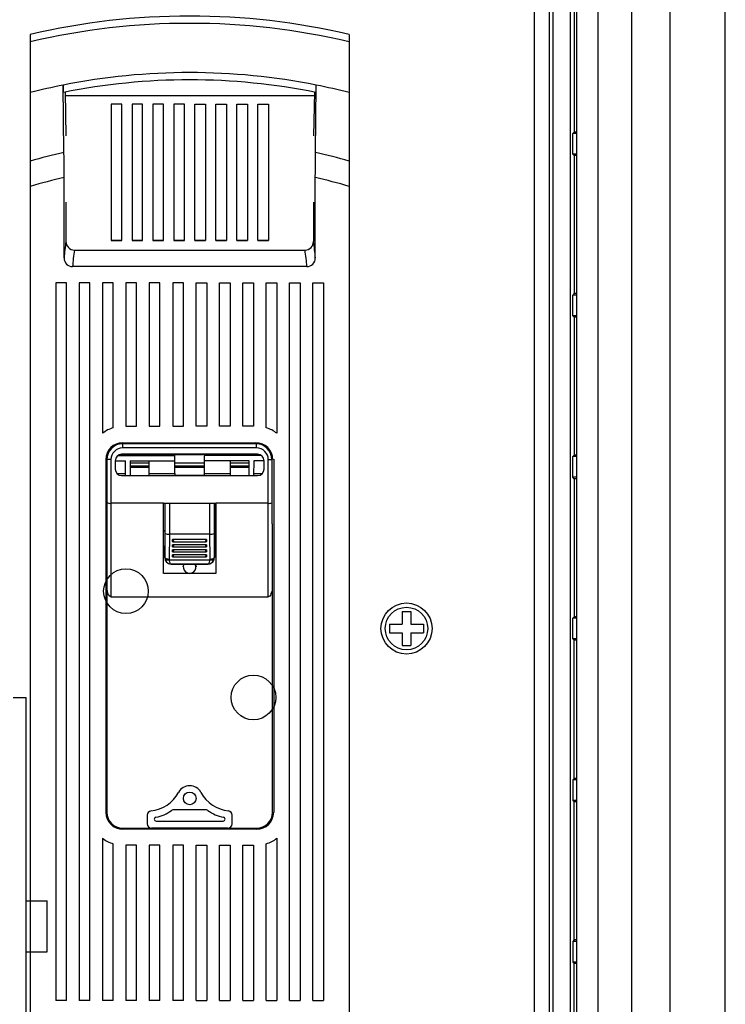
# Model space of a CAD drawing. Units: millimetres. Extents: x 113 to 1292, y 62 to 896.
# Drawn here: x 697 to 863, y 458 to 690 of the extents above; entities that cross this region are included whole.
import ezdxf

# ---------------------------------------------------------------- set-up
doc = ezdxf.new("R2010")
doc.units = ezdxf.units.MM

# ---------------------------------------------------------------- blocks, each defined once
blk = doc.blocks.new('ALZADO')
for p, q in [((827.94, 781.45), (827.94, 311.7)), ((832.94, 781.45), (832.94, 311.7)), ((840.84, 782.15), (840.84, 311.01)), ((826.44, 767.08), (826.44, 326.07)), ((849.97, 324.57), (849.97, 768.58)), ((822.44, 330.07), (822.44, 763.08)), ((817.94, 746.58), (817.94, 346.57)), ((821.5, 735.2), (821.5, 357.95)), ((862.94, 362.77), (862.94, 730.38)), ((827.38, 695.81), (827.38, 663.34)), ((699.44, 686.3), (699.44, 684.55)), ((774.44, 686.3), (774.44, 684.55)), ((699.44, 684.55), (699.44, 672.62)), ((774.44, 684.55), (774.44, 672.62)), ((707.36, 658.53), (707.17, 674.38)), ((766.62, 666.48), (766.71, 674.38)), ((699.44, 672.62), (699.44, 656.52)), ((707.62, 672.72), (707.82, 662.45)), ((766.24, 671.86), (707.64, 671.86)), ((766.26, 672.71), (766.06, 662.45)), ((774.44, 672.62), (774.44, 656.52)), ((718.44, 669.86), (718.44, 637.86)), ((720.94, 669.86), (718.44, 669.86)), ((720.94, 637.86), (720.94, 669.86)), ((723.37, 669.86), (723.37, 637.86)), ((725.87, 669.86), (723.37, 669.86)), ((725.87, 637.86), (725.87, 669.86)), ((728.3, 669.86), (728.3, 637.86)), ((730.8, 669.86), (728.3, 669.86)), ((730.8, 637.86), (730.8, 669.86)), ((733.23, 669.86), (733.23, 637.86)), ((735.73, 669.86), (733.23, 669.86)), ((735.73, 637.86), (735.73, 669.86)), ((738.15, 637.86), (738.15, 669.86)), ((738.15, 669.86), (740.65, 669.86)), ((740.65, 669.86), (740.65, 637.86)), ((743.08, 637.86), (743.08, 669.86)), ((743.08, 669.86), (745.58, 669.86)), ((745.58, 669.86), (745.58, 637.86)), ((748.01, 637.86), (748.01, 669.86)), ((748.01, 669.86), (750.51, 669.86)), ((750.51, 669.86), (750.51, 637.86)), ((752.94, 637.86), (752.94, 669.86)), ((752.94, 669.86), (755.44, 669.86)), ((755.44, 669.86), (755.44, 637.86)), ((766.53, 658.53), (766.62, 666.48)), ((827.38, 663.34), (827.05, 663.01)), ((827.94, 663.01), (827.05, 663.01)), ((827.05, 658.14), (827.05, 663.01)), ((827.94, 663.34), (827.38, 663.34)), ((707.37, 657.35), (707.36, 658.53)), ((766.51, 656.98), (766.53, 658.53)), ((827.38, 657.81), (827.05, 658.14)), ((827.94, 658.14), (827.05, 658.14)), ((827.38, 657.81), (827.38, 625.34)), ((827.94, 657.81), (827.38, 657.81)), ((699.44, 656.52), (699.44, 650.55)), ((707.38, 656.11), (707.37, 657.35)), ((707.38, 654.38), (707.38, 656.11)), ((766.5, 655.36), (766.51, 656.98)), ((766.5, 654.01), (766.5, 655.36)), ((774.44, 656.52), (774.44, 650.55)), ((707.39, 652.66), (707.38, 654.38)), ((766.49, 652.66), (766.5, 654.01)), ((707.39, 633.72), (707.39, 652.66)), ((766.49, 633.72), (766.49, 652.66)), ((699.44, 650.55), (699.44, 455.36)), ((774.44, 650.55), (774.44, 455.36)), ((707.82, 646.82), (707.82, 637.59)), ((766.06, 646.82), (766.06, 637.59)), ((718.44, 637.86), (720.94, 637.86)), ((720.94, 637.86), (718.44, 637.86)), ((723.37, 637.86), (725.87, 637.86)), ((725.87, 637.86), (723.37, 637.86)), ((728.3, 637.86), (730.8, 637.86)), ((730.8, 637.86), (728.3, 637.86)), ((733.23, 637.86), (735.73, 637.86)), ((735.73, 637.86), (733.23, 637.86)), ((740.65, 637.86), (738.15, 637.86)), ((738.15, 637.86), (740.65, 637.86)), ((745.58, 637.86), (743.08, 637.86)), ((743.08, 637.86), (745.58, 637.86)), ((750.51, 637.86), (748.01, 637.86)), ((748.01, 637.86), (750.51, 637.86)), ((755.44, 637.86), (752.94, 637.86)), ((752.94, 637.86), (755.44, 637.86)), ((709.82, 635.58), (764.06, 635.58)), ((764.5, 631.68), (709.38, 631.68)), ((705.44, 627.88), (705.44, 459.12)), ((707.94, 627.88), (705.44, 627.88)), ((707.94, 459.12), (707.94, 627.88)), ((710.94, 627.88), (710.94, 459.12)), ((713.44, 627.88), (710.94, 627.88)), ((713.44, 459.12), (713.44, 627.88)), ((716.44, 627.88), (716.44, 592.5)), ((718.94, 627.88), (716.44, 627.88)), ((718.94, 593.79), (718.94, 627.88)), ((721.94, 627.88), (721.94, 594.13)), ((724.44, 627.88), (721.94, 627.88)), ((724.44, 594.13), (724.44, 627.88)), ((727.44, 627.88), (727.44, 594.13)), ((729.94, 627.88), (727.44, 627.88)), ((729.94, 594.13), (729.94, 627.88)), ((732.94, 627.88), (732.94, 594.13)), ((735.44, 627.88), (732.94, 627.88)), ((735.44, 594.13), (735.44, 627.88)), ((738.44, 594.13), (738.44, 627.88)), ((738.44, 627.88), (740.94, 627.88)), ((740.94, 627.88), (740.94, 594.13)), ((743.94, 594.13), (743.94, 627.88)), ((743.94, 627.88), (746.44, 627.88)), ((746.44, 627.88), (746.44, 594.13)), ((749.44, 594.13), (749.44, 627.88)), ((749.44, 627.88), (751.94, 627.88)), ((751.94, 627.88), (751.94, 594.13)), ((754.94, 593.79), (754.94, 627.88)), ((754.94, 627.88), (757.44, 627.88)), ((757.44, 627.88), (757.44, 592.5)), ((760.44, 459.12), (760.44, 627.88)), ((760.44, 627.88), (762.94, 627.88)), ((762.94, 627.88), (762.94, 459.12)), ((765.94, 459.12), (765.94, 627.88)), ((765.94, 627.88), (768.44, 627.88)), ((768.44, 627.88), (768.44, 459.12)), ((827.38, 625.34), (827.05, 625.01)), ((827.94, 625.34), (827.38, 625.34)), ((827.05, 620.14), (827.05, 625.01)), ((827.94, 625.01), (827.05, 625.01)), ((827.38, 619.81), (827.05, 620.14)), ((827.94, 620.14), (827.05, 620.14)), ((827.94, 619.81), (827.38, 619.81)), ((827.38, 619.81), (827.38, 587.34)), ((721.94, 594.13), (724.44, 594.13)), ((727.44, 594.13), (729.94, 594.13)), ((732.94, 594.13), (735.44, 594.13)), ((740.94, 594.13), (738.44, 594.13)), ((746.44, 594.13), (743.94, 594.13)), ((751.94, 594.13), (749.44, 594.13)), ((721.17, 590.27), (752.5, 590.27)), ((721.17, 589.05), (721.17, 590.05)), ((752.5, 590.03), (721.17, 590.03)), ((752.67, 589.05), (721.17, 589.05)), ((752.67, 589.05), (752.67, 590.05)), ((717.19, 586.38), (717.19, 503.37)), ((717.44, 586.3), (717.44, 571.23)), ((717.5, 586.3), (717.44, 586.3)), ((717.44, 586.3), (717.44, 586.3)), ((717.59, 586.3), (717.5, 586.3)), ((717.71, 586.3), (717.59, 586.3)), ((717.87, 586.3), (717.71, 586.3)), ((718.04, 586.3), (717.87, 586.3)), ((718.23, 586.3), (718.04, 586.3)), ((718.42, 586.3), (718.23, 586.3)), ((718.42, 586.3), (718.42, 576.03)), ((719.42, 586.05), (719.42, 584.05)), ((719.42, 586.03), (721.8, 586.03)), ((720, 587.23), (733.42, 587.23)), ((720.21, 587.37), (733.42, 587.37)), ((752.92, 587.55), (720.92, 587.55)), ((720.92, 587.55), (720.92, 587.55)), ((720.92, 587.55), (752.92, 587.55)), ((720.92, 587.55), (752.92, 587.55)), ((720.92, 587.55), (720.92, 587.55)), ((720.92, 587.55), (752.92, 587.55)), ((721.86, 582.55), (721.8, 586.03)), ((722.92, 586.03), (733.42, 586.03)), ((722.92, 586.03), (722.92, 582.55)), ((727.42, 583.03), (727.42, 586.03)), ((733.42, 587.37), (733.42, 587.55)), ((733.42, 587.45), (733.69, 587.47)), ((733.42, 587.23), (733.42, 587.37)), ((733.42, 586.03), (733.42, 587.23)), ((733.42, 583.03), (733.42, 586.03)), ((733.69, 587.47), (733.92, 587.53)), ((733.92, 587.53), (733.92, 587.55)), ((733.92, 587.53), (739.92, 587.53)), ((739.92, 587.53), (739.92, 587.55)), ((740.15, 587.47), (739.92, 587.53)), ((740.42, 587.45), (740.15, 587.47)), ((740.42, 587.37), (740.42, 587.55)), ((753.63, 587.37), (740.42, 587.37)), ((740.42, 587.23), (740.42, 587.37)), ((753.84, 587.23), (740.42, 587.23)), ((740.42, 586.03), (740.42, 587.23)), ((750.92, 586.03), (740.42, 586.03)), ((740.42, 583.03), (740.42, 586.03)), ((746.42, 586.03), (746.42, 583.03)), ((750.92, 582.55), (750.92, 586.03)), ((752.05, 586.03), (751.98, 582.55)), ((754.42, 586.03), (752.05, 586.03)), ((752.92, 587.55), (752.92, 587.55)), ((752.92, 587.55), (752.92, 587.55)), ((754.42, 584.05), (754.42, 586.05)), ((755.42, 576.03), (755.42, 586.3)), ((755.42, 586.3), (755.62, 586.3)), ((755.62, 586.3), (755.8, 586.3)), ((755.8, 586.3), (755.98, 586.3)), ((755.98, 586.3), (756.13, 586.3)), ((756.13, 586.3), (756.24, 586.3)), ((756.24, 586.3), (756.24, 571.23)), ((756.69, 586.38), (756.69, 503.37)), ((827.38, 587.34), (827.05, 587.01)), ((827.05, 582.14), (827.05, 587.01)), ((827.94, 587.01), (827.05, 587.01)), ((827.94, 587.34), (827.38, 587.34)), ((722.92, 585.53), (727.42, 585.53)), ((727.42, 584.78), (722.92, 584.78)), ((722.92, 584.53), (727.42, 584.53)), ((733.42, 585.53), (740.42, 585.53)), ((740.42, 584.78), (733.42, 584.78)), ((733.42, 584.53), (740.42, 584.53)), ((746.42, 585.53), (750.92, 585.53)), ((750.92, 584.78), (746.42, 584.78)), ((746.42, 584.53), (750.92, 584.53)), ((719.82, 583.03), (721.85, 583.03)), ((720.92, 582.55), (752.92, 582.55)), ((727.42, 583.03), (733.42, 583.03)), ((727.42, 582.55), (727.42, 583.03)), ((733.42, 583.03), (733.42, 582.66)), ((733.42, 582.66), (740.42, 582.66)), ((740.42, 583.03), (746.42, 583.03)), ((740.42, 582.66), (740.42, 583.03)), ((746.42, 583.03), (746.42, 582.55)), ((751.99, 583.03), (754.02, 583.03)), ((827.94, 582.14), (827.05, 582.14)), ((827.38, 581.81), (827.05, 582.14)), ((827.94, 581.81), (827.38, 581.81)), ((827.38, 581.81), (827.38, 549.34)), ((718.42, 576.03), (718.42, 554.05)), ((730.77, 576.03), (718.42, 576.03)), ((730.77, 559.54), (730.77, 576.03)), ((730.77, 576.03), (743.07, 576.03)), ((730.77, 576.03), (743.07, 576.03)), ((731.05, 576.03), (731.05, 569.55)), ((731.15, 568.93), (731.15, 576.03)), ((732.15, 576.03), (732.15, 568.75)), ((741.69, 568.75), (741.69, 576.03)), ((742.69, 576.03), (742.69, 568.93)), ((742.79, 576.03), (742.79, 569.55)), ((755.42, 576.03), (743.07, 576.03)), ((743.07, 576.03), (743.07, 559.54)), ((755.42, 554.05), (755.42, 576.03)), ((717.44, 571.23), (717.44, 503.37)), ((756.44, 503.37), (756.44, 571.23)), ((731.05, 569.55), (730.77, 569.55)), ((730.77, 569.55), (731.08, 569.55)), ((731.08, 569.55), (730.77, 569.55)), ((731.05, 569.55), (731.08, 569.55)), ((731.08, 569.55), (731.08, 563.25)), ((731.11, 563.25), (731.15, 568.93)), ((732.15, 568.75), (732.11, 562.91)), ((741.69, 568.75), (732.15, 568.75)), ((732.15, 568.75), (732.15, 568.75)), ((740.92, 567.49), (732.92, 567.49)), ((732.92, 567.02), (732.92, 567.49)), ((740.92, 567.49), (740.92, 567.02)), ((741.73, 562.91), (741.69, 568.75)), ((741.69, 568.75), (741.69, 568.75)), ((742.69, 568.93), (742.73, 563.25)), ((742.79, 569.55), (742.76, 569.55)), ((742.76, 569.55), (742.76, 563.25)), ((742.76, 569.55), (743.07, 569.55)), ((743.07, 569.55), (742.76, 569.55)), ((742.79, 569.55), (743.07, 569.55)), ((740.92, 566.29), (732.92, 566.29)), ((732.92, 565.82), (732.92, 566.29)), ((740.92, 565.09), (732.92, 565.09)), ((732.92, 564.62), (732.92, 565.09)), ((733.01, 567), (740.84, 567)), ((733.01, 565.8), (740.84, 565.8)), ((740.92, 566.29), (740.92, 565.82)), ((740.92, 565.09), (740.92, 564.62)), ((731.08, 563.25), (731.11, 563.25)), ((731.11, 563.25), (731.13, 563.18)), ((731.13, 563.18), (731.19, 563.12)), ((731.19, 563.12), (731.29, 563.06)), ((731.24, 562.69), (731.2, 562.74)), ((731.31, 562.65), (731.24, 562.69)), ((731.29, 563.06), (731.41, 563.01)), ((731.41, 563.01), (731.56, 562.97)), ((731.56, 562.97), (731.73, 562.93)), ((731.73, 562.93), (731.92, 562.91)), ((731.97, 562.69), (731.81, 562.65)), ((731.92, 562.91), (732.11, 562.91)), ((732.14, 562.74), (731.97, 562.69)), ((732.14, 562.74), (741.7, 562.74)), ((732.18, 562.46), (732.14, 562.74)), ((740.92, 563.89), (732.92, 563.89)), ((732.92, 563.42), (732.92, 563.89)), ((733.01, 564.6), (740.84, 564.6)), ((733.01, 563.4), (740.84, 563.4)), ((740.92, 563.89), (740.92, 563.42)), ((741.66, 562.46), (741.7, 562.74)), ((741.87, 562.69), (741.7, 562.74)), ((741.73, 562.91), (741.92, 562.91)), ((742.03, 562.65), (741.87, 562.69)), ((741.92, 562.91), (742.11, 562.93)), ((742.11, 562.93), (742.28, 562.97)), ((742.28, 562.97), (742.43, 563.01)), ((742.43, 563.01), (742.55, 563.06)), ((742.6, 562.69), (742.54, 562.65)), ((742.55, 563.06), (742.65, 563.12)), ((742.64, 562.74), (742.6, 562.69)), ((742.65, 563.12), (742.71, 563.18)), ((742.71, 563.18), (742.73, 563.25)), ((742.73, 563.25), (742.76, 563.25)), ((731.4, 562.63), (731.31, 562.65)), ((731.52, 562.62), (731.4, 562.63)), ((731.65, 562.63), (731.52, 562.62)), ((731.81, 562.65), (731.65, 562.63)), ((732.25, 562.22), (732.18, 562.46)), ((732.32, 562.02), (732.25, 562.22)), ((732.41, 561.87), (732.32, 562.02)), ((732.5, 561.78), (732.41, 561.87)), ((732.6, 561.75), (732.5, 561.78)), ((732.55, 561.75), (732.55, 561.75)), ((732.58, 561.75), (732.55, 561.75)), ((732.6, 561.75), (732.58, 561.75)), ((732.58, 561.75), (741.26, 561.75)), ((741.24, 561.75), (732.6, 561.75)), ((735.42, 561.05), (735.44, 561.31)), ((735.44, 561.31), (735.6, 561.75)), ((738.25, 561.75), (738.4, 561.31)), ((738.4, 561.31), (738.42, 561.05)), ((741.24, 561.75), (741.34, 561.78)), ((741.26, 561.75), (741.24, 561.75)), ((741.3, 561.75), (741.26, 561.75)), ((741.3, 561.75), (741.3, 561.75)), ((741.34, 561.78), (741.43, 561.87)), ((741.43, 561.87), (741.52, 562.02)), ((741.52, 562.02), (741.6, 562.22)), ((741.6, 562.22), (741.66, 562.46)), ((742.19, 562.63), (742.03, 562.65)), ((742.32, 562.62), (742.19, 562.63)), ((742.44, 562.63), (742.32, 562.62)), ((742.54, 562.65), (742.44, 562.63)), ((743.07, 559.54), (730.77, 559.54)), ((717.5, 555.85), (717.44, 556.4)), ((717.44, 556.4), (717.44, 556.4)), ((717.59, 555.35), (717.5, 555.85)), ((717.71, 554.9), (717.59, 555.35)), ((717.87, 554.54), (717.71, 554.9)), ((718.04, 554.27), (717.87, 554.54)), ((718.23, 554.1), (718.04, 554.27)), ((718.42, 554.05), (718.23, 554.1)), ((718.42, 554.05), (755.42, 554.05)), ((755.59, 554.09), (755.42, 554.05)), ((755.76, 554.22), (755.59, 554.09)), ((755.92, 554.44), (755.76, 554.22)), ((756.06, 554.73), (755.92, 554.44)), ((756.19, 555.09), (756.06, 554.73)), ((756.24, 555.29), (756.19, 555.09)), ((786.94, 550.58), (788.94, 550.58)), ((786.94, 550.58), (786.94, 547.58)), ((788.94, 550.58), (788.94, 547.58)), ((827.38, 549.34), (827.05, 549.01)), ((827.05, 544.14), (827.05, 549.01)), ((827.94, 549.01), (827.05, 549.01)), ((827.94, 549.34), (827.38, 549.34)), ((783.94, 547.58), (783.94, 545.58)), ((783.94, 547.58), (786.94, 547.58)), ((788.94, 547.58), (791.94, 547.58)), ((791.94, 547.58), (791.94, 545.58)), ((783.94, 545.58), (786.94, 545.58)), ((786.94, 545.58), (786.94, 542.58)), ((788.94, 545.58), (788.94, 542.58)), ((788.94, 545.58), (791.94, 545.58)), ((786.94, 542.58), (788.94, 542.58)), ((827.38, 543.81), (827.05, 544.14)), ((827.94, 544.14), (827.05, 544.14)), ((827.94, 543.81), (827.38, 543.81)), ((827.38, 511.34), (827.38, 543.81)), ((695.44, 530.33), (698.44, 530.33)), ((698.44, 350.32), (698.44, 530.33)), ((827.38, 511.34), (827.05, 511.01)), ((827.94, 511.01), (827.05, 511.01)), ((827.05, 511.01), (827.05, 506.14)), ((827.94, 511.34), (827.38, 511.34)), ((827.38, 505.81), (827.05, 506.14)), ((827.94, 506.14), (827.05, 506.14)), ((827.38, 473.34), (827.38, 505.81)), ((827.94, 505.81), (827.38, 505.81)), ((726.94, 502.68), (726.94, 500.62)), ((732.96, 503.92), (732.69, 503.78)), ((733.26, 503.97), (732.96, 503.92)), ((740.62, 503.97), (733.26, 503.97)), ((740.92, 503.92), (740.62, 503.97)), ((741.19, 503.78), (740.92, 503.92)), ((746.94, 500.62), (746.94, 502.68)), ((729.1, 501.28), (744.78, 501.28)), ((721.19, 499.62), (752.69, 499.62)), ((752.69, 499.37), (721.19, 499.37)), ((728.29, 499.62), (727.94, 499.62)), ((745.59, 499.62), (728.29, 499.62)), ((745.94, 499.62), (745.59, 499.62)), ((716.44, 497.25), (716.44, 459.12)), ((718.94, 459.12), (718.94, 495.96)), ((721.94, 495.62), (721.94, 459.12)), ((724.44, 495.62), (721.94, 495.62)), ((724.44, 459.12), (724.44, 495.62)), ((727.44, 495.62), (727.44, 459.12)), ((729.94, 495.62), (727.44, 495.62)), ((729.94, 459.12), (729.94, 495.62)), ((732.94, 495.62), (732.94, 459.12)), ((735.44, 495.62), (732.94, 495.62)), ((735.44, 459.12), (735.44, 495.62)), ((738.44, 459.12), (738.44, 495.62)), ((738.44, 495.62), (740.94, 495.62)), ((740.94, 495.62), (740.94, 459.12)), ((743.94, 459.12), (743.94, 495.62)), ((743.94, 495.62), (746.44, 495.62)), ((746.44, 495.62), (746.44, 459.12)), ((749.44, 459.12), (749.44, 495.62)), ((749.44, 495.62), (751.94, 495.62)), ((751.94, 495.62), (751.94, 459.12)), ((754.94, 459.12), (754.94, 495.96)), ((757.44, 497.25), (757.44, 459.12)), ((698.44, 482.57), (703.44, 482.57)), ((703.44, 470.57), (703.44, 482.57)), ((827.38, 473.34), (827.05, 473.01)), ((827.05, 473.01), (827.05, 468.14)), ((827.94, 473.01), (827.05, 473.01)), ((827.94, 473.34), (827.38, 473.34)), ((698.44, 470.57), (703.44, 470.57)), ((827.38, 467.81), (827.05, 468.14)), ((827.94, 468.14), (827.05, 468.14)), ((827.94, 467.81), (827.38, 467.81)), ((827.38, 435.34), (827.38, 467.81)), ((707.94, 459.12), (705.44, 459.12)), ((713.44, 459.12), (710.94, 459.12)), ((718.94, 459.12), (716.44, 459.12)), ((724.44, 459.12), (721.94, 459.12)), ((729.94, 459.12), (727.44, 459.12)), ((735.44, 459.12), (732.94, 459.12)), ((738.44, 459.12), (740.94, 459.12)), ((743.94, 459.12), (746.44, 459.12)), ((749.44, 459.12), (751.94, 459.12)), ((754.94, 459.12), (757.44, 459.12)), ((760.44, 459.12), (762.94, 459.12)), ((765.94, 459.12), (768.44, 459.12))]:
    blk.add_line(p, q)
for centre, radius in [((721.94, 555.36), 5.25), ((787.94, 546.58), 6), ((787.94, 546.58), 5), ((751.94, 530.36), 5.25), ((736.94, 506.62), 1.5)]:
    blk.add_circle(centre, radius)
for centre, radius, start, end in [((736.94, 525.23), 165.38, 76.8938, 103.1062), ((736.94, 525.23), 163.67, 76.7545, 103.2455), ((736.94, 525.23), 152.09, 78.7102, 101.2898), ((736.94, 525.23), 152.09, 101.2898, 104.275), ((723.58, 674.05), 16.41, 178.8703, 184.9173), ((736.94, 525.23), 150.38, 78.6025, 101.3975), ((749.12, 674.09), 17.6, 355.2858, 0.9266), ((736.94, 525.23), 152.09, 75.725, 78.7102), ((736.94, 525.23), 136.54, 102.5141, 105.9417), ((736.94, 525.23), 136.54, 74.0583, 77.4859), ((736.94, 525.23), 130.81, 103.0576, 106.6599), ((736.94, 525.23), 130.81, 73.3401, 76.9424), ((752.24, 630.64), 44.96, 171.1115, 176.0765), ((709.82, 637.58), 2, 179.8608, 269.8493), ((764.06, 637.58), 2, 270.1507, 0.1392), ((721.64, 630.64), 44.96, 3.9235, 8.8885), ((754.61, 628.57), 45.34, 171.1077, 176.0716), ((719.27, 628.57), 45.34, 3.9284, 8.8923), ((709.41, 633.7), 2.02, 179.4173, 269.2848), ((764.48, 633.69), 2.01, 270.5159, 0.7821), ((721.19, 586.38), 7.75, 106.8773, 127.7997), ((752.69, 586.38), 7.75, 52.2003, 73.1227), ((721.17, 586.3), 3.98, 90, 180), ((721.17, 586.3), 3.73, 90, 180), ((721.17, 586.3), 2.75, 90, 180), ((752.5, 586.3), 3.98, 0, 90), ((752.5, 586.3), 3.73, 0, 90), ((752.67, 586.3), 2.75, 0, 90), ((720.92, 586.05), 1.5, 90, 180), ((720.92, 586.05), 1.5, 90, 180), ((720.92, 586.05), 1.5, 90, 180), ((752.92, 586.05), 1.5, 0, 90), ((752.92, 586.05), 1.5, 0, 90), ((752.92, 586.05), 1.5, 0, 90), ((720.92, 584.05), 1.5, 180, 270), ((752.92, 584.05), 1.5, 270, 0), ((718.18, 577.58), 1.57, 241.1239, 278.8803), ((755.66, 577.58), 1.57, 261.1197, 291.3924), ((731.92, 570.37), 1.63, 241.8209, 278.1804), ((732.8, 567.14), 0.368, 4.4801, 71.444), ((741.04, 567.14), 0.37, 108.7335, 175.3424), ((741.92, 570.37), 1.63, 261.8196, 298.1791), ((733, 567.17), 0.17, 242.0445, 359.6908), ((732.8, 565.94), 0.37, 4.6777, 71.2465), ((733, 565.97), 0.171, 242.5196, 359.2156), ((732.8, 564.74), 0.368, 4.4801, 71.4441), ((740.84, 567.17), 0.17, 180.3581, 297.9066), ((741.04, 565.94), 0.37, 108.7535, 175.3223), ((740.84, 565.97), 0.17, 180.3579, 297.9069), ((741.04, 564.74), 0.37, 108.7335, 175.3423), ((732.58, 563.25), 1.5, 180.0042, 268.6172), ((732.61, 563.25), 1.5, 179.8751, 199.8884), ((732.61, 563.24), 1.49, 199.7936, 269.8881), ((732.61, 562.9), 0.498, 179.6252, 199.6706), ((733, 564.77), 0.17, 242.0443, 359.6909), ((732.8, 563.54), 0.37, 4.6777, 71.2465), ((733, 563.57), 0.171, 242.52, 359.2154), ((740.84, 564.77), 0.17, 180.3091, 297.9557), ((741.04, 563.54), 0.37, 108.7535, 175.3223), ((740.84, 563.57), 0.17, 180.3581, 297.9065), ((741.24, 563.24), 1.49, 270.0973, 340.221), ((741.26, 563.25), 1.5, 271.3828, 359.9958), ((741.23, 562.9), 0.498, 340.3294, 0.3748), ((741.23, 563.25), 1.5, 340.1116, 0.1249), ((736.92, 561.05), 1.5, 152.0536, 27.9464), ((736.94, 506.62), 3, 28.0725, 151.9275), ((726.94, 511.96), 8.33, 276.1297, 331.9275), ((746.94, 511.96), 8.33, 208.0725, 263.8703), ((721.19, 503.37), 4, 180, 270), ((721.19, 503.37), 3.75, 180, 270), ((727.94, 502.68), 0.995, 96.0888, 180.0407), ((726.94, 511.96), 9.99, 281.865, 305.1135), ((746.94, 511.96), 9.99, 234.8865, 258.135), ((745.95, 502.68), 0.995, 359.9589, 83.9116), ((752.69, 503.37), 4, 270, 0), ((752.69, 503.37), 3.75, 270, 0), ((727.94, 500.63), 1, 180.1093, 270.109), ((729.1, 501.69), 0.5, 101.857, 174.8675), ((729.1, 501.78), 0.5, 185.129, 270.0133), ((744.78, 501.78), 0.5, 269.9867, 354.871), ((744.78, 501.69), 0.5, 5.1334, 78.1422), ((745.94, 500.63), 1, 269.8954, 359.8863), ((721.19, 503.37), 7.75, 232.2003, 253.1227), ((752.69, 503.37), 7.75, 286.8773, 307.7997)]:
    blk.add_arc(centre, radius, start, end)

msp = doc.modelspace()

# ---------------------------------------------------------------- block references
msp.add_blockref('ALZADO', (0, 0))

doc.saveas('drawing.dxf')
